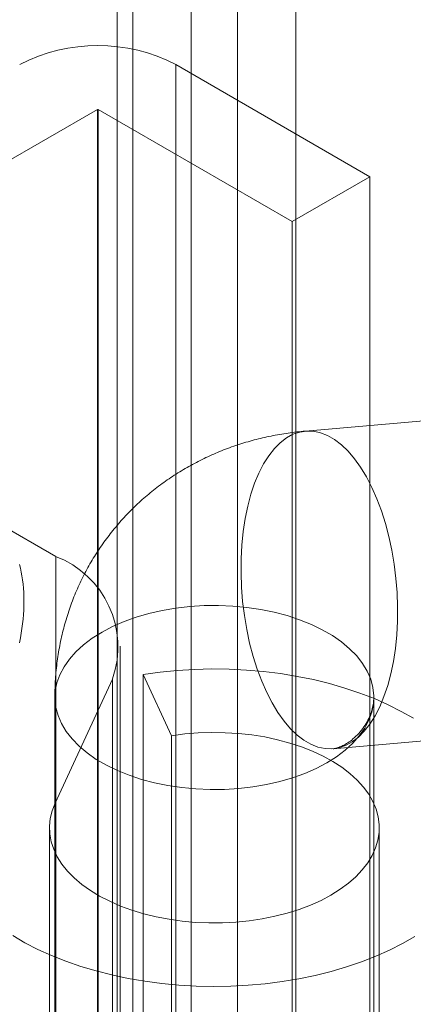
# Model space of a CAD drawing. Units: millimetres. Extents: x 63 to 4273, y 62 to 3032.
# Drawn here: x 3678 to 3683, y 1538 to 1552 of the extents above; entities that cross this region are included whole.
import ezdxf

# ---------------------------------------------------------------- set-up
doc = ezdxf.new("R2010")
doc.units = ezdxf.units.MM
doc.header["$LTSCALE"] = 2

msp = doc.modelspace()

# ---------------------------------------------------------------- linework, layer by layer
at = {"lineweight": 18}
for p, q in [((3680.716, 1830.106), (3680.716, 1467.649)), ((3680.08, 1467.973), (3680.08, 1829.782)), ((3681.512, 1829.647), (3681.512, 1467.19)), ((3679.074, 1497.887), (3679.074, 1829.505)), ((3679.074, 1496.969), (3679.074, 1829.505)), ((3679.285, 1467.514), (3679.285, 1829.323)), ((3679.875, 1551.012), (3682.521, 1549.484)), ((3679.875, 1516.717), (3679.875, 1551.012)), ((3678.804, 1550.4), (3673.246, 1547.191)), ((3678.804, 1516.105), (3678.804, 1550.4)), ((3681.461, 1548.872), (3678.814, 1550.4)), ((3678.814, 1516.105), (3678.814, 1550.4)), ((3682.521, 1549.484), (3681.461, 1548.872)), ((3682.521, 1515.19), (3682.521, 1549.484)), ((3681.461, 1514.577), (3681.461, 1548.872)), ((3673.246, 1547.185), (3678.234, 1544.306)), ((3687.759, 1546.545), (3681.642, 1546.014)), ((3678.234, 1510.011), (3678.234, 1544.306)), ((3679.112, 1533.007), (3679.112, 1543.081)), ((3679.01, 1542.633), (3678.225, 1540.941)), ((3679.01, 1532.559), (3679.01, 1542.633)), ((3679.816, 1541.86), (3679.428, 1542.696)), ((3679.428, 1532.622), (3679.428, 1542.696)), ((3678.223, 1542.381), (3678.223, 1506.31)), ((3682.573, 1506.31), (3682.573, 1542.381)), ((3682.018, 1541.681), (3688.136, 1542.212)), ((3679.816, 1531.785), (3679.816, 1541.86)), ((3678.225, 1530.867), (3678.225, 1540.941)), ((3678.148, 1540.605), (3678.148, 1530.531)), ((3682.648, 1530.531), (3682.648, 1540.605))]:
    msp.add_line(p, q, dxfattribs=at)
at = {"lineweight": 18, "flags": 128}
for points in [[(3681.141, 1545.678), (3681.217, 1545.775), (3681.297, 1545.856), (3681.383, 1545.921), (3681.471, 1545.97), (3681.563, 1546.001), (3681.657, 1546.015), (3681.752, 1546.012), (3681.848, 1545.991), (3681.944, 1545.953), (3682.039, 1545.898), (3682.132, 1545.827), (3682.222, 1545.74), (3682.31, 1545.637), (3682.394, 1545.52), (3682.473, 1545.389), (3682.547, 1545.246), (3682.615, 1545.092), (3682.677, 1544.928), (3682.732, 1544.755), (3682.78, 1544.575), (3682.82, 1544.389), (3682.852, 1544.198), (3682.876, 1544.005), (3682.891, 1543.811), (3682.898, 1543.616), (3682.897, 1543.424), (3682.887, 1543.235), (3682.868, 1543.051), (3682.841, 1542.873), (3682.806, 1542.704), (3682.763, 1542.543), (3682.712, 1542.393), (3682.654, 1542.255), (3682.59, 1542.129), (3682.52, 1542.017), (3682.444, 1541.92), (3682.363, 1541.839), (3682.277, 1541.774), (3682.189, 1541.725), (3682.097, 1541.694), (3682.003, 1541.68), (3681.908, 1541.683), (3681.812, 1541.704), (3681.716, 1541.742), (3681.621, 1541.797), (3681.528, 1541.868), (3681.438, 1541.955), (3681.35, 1542.058), (3681.266, 1542.175), (3681.187, 1542.306), (3681.113, 1542.449), (3681.045, 1542.603), (3680.983, 1542.767), (3680.928, 1542.94), (3680.88, 1543.12), (3680.84, 1543.306), (3680.808, 1543.497), (3680.784, 1543.69), (3680.769, 1543.884), (3680.762, 1544.079), (3680.763, 1544.271), (3680.774, 1544.46), (3680.792, 1544.644), (3680.819, 1544.822), (3680.855, 1544.991), (3680.898, 1545.152), (3680.948, 1545.302), (3681.006, 1545.44), (3681.07, 1545.566), (3681.141, 1545.678)], [(3677.801, 1543.696), (3677.801, 1543.755), (3677.798, 1543.814), (3677.795, 1543.872), (3677.789, 1543.928), (3677.782, 1543.984), (3677.774, 1544.038), (3677.764, 1544.091), (3677.753, 1544.143), (3677.74, 1544.194)], [(3677.74, 1543.127), (3677.753, 1543.193), (3677.764, 1543.258), (3677.774, 1543.322), (3677.782, 1543.386), (3677.789, 1543.45), (3677.795, 1543.512), (3677.798, 1543.574), (3677.801, 1543.635), (3677.801, 1543.696)], [(3681.215, 1543.545), (3681.392, 1543.498), (3681.562, 1543.442), (3681.722, 1543.377), (3681.871, 1543.305), (3682.009, 1543.225), (3682.133, 1543.138), (3682.244, 1543.045), (3682.34, 1542.947), (3682.42, 1542.844), (3682.483, 1542.738), (3682.531, 1542.629), (3682.56, 1542.517), (3682.573, 1542.405), (3682.568, 1542.292), (3682.545, 1542.18), (3682.506, 1542.07), (3682.449, 1541.962), (3682.375, 1541.858), (3682.286, 1541.757), (3682.182, 1541.662), (3682.063, 1541.573), (3681.931, 1541.49), (3681.786, 1541.414), (3681.631, 1541.346), (3681.465, 1541.287), (3681.291, 1541.236), (3681.11, 1541.194), (3680.923, 1541.162), (3680.731, 1541.14), (3680.537, 1541.128), (3680.342, 1541.126), (3680.147, 1541.134), (3679.955, 1541.152), (3679.766, 1541.18), (3679.582, 1541.217), (3679.404, 1541.264), (3679.235, 1541.32), (3679.075, 1541.384), (3678.925, 1541.457), (3678.788, 1541.537), (3678.663, 1541.624), (3678.553, 1541.716), (3678.457, 1541.815), (3678.377, 1541.917), (3678.313, 1542.024), (3678.266, 1542.133), (3678.236, 1542.245), (3678.224, 1542.357), (3678.229, 1542.47), (3678.251, 1542.582), (3678.291, 1542.692), (3678.348, 1542.8), (3678.421, 1542.904), (3678.51, 1543.004), (3678.615, 1543.099), (3678.733, 1543.189), (3678.866, 1543.272), (3679.01, 1543.347), (3679.166, 1543.415), (3679.331, 1543.475), (3679.506, 1543.526), (3679.687, 1543.567), (3679.874, 1543.599), (3680.065, 1543.622), (3680.259, 1543.634), (3680.454, 1543.636), (3680.649, 1543.628), (3680.842, 1543.61), (3681.031, 1543.582), (3681.215, 1543.545)], [(3679.428, 1542.696), (3679.658, 1542.727), (3679.891, 1542.75), (3680.126, 1542.764), (3680.363, 1542.77), (3680.599, 1542.767), (3680.835, 1542.755), (3681.069, 1542.735), (3681.3, 1542.706), (3681.528, 1542.669), (3681.751, 1542.624), (3681.969, 1542.571), (3682.18, 1542.51), (3682.385, 1542.441), (3682.581, 1542.365), (3682.769, 1542.282), (3682.948, 1542.192), (3683.116, 1542.097)], [(3678.225, 1540.941), (3678.185, 1540.837), (3678.159, 1540.732), (3678.149, 1540.626), (3678.153, 1540.52), (3678.173, 1540.414), (3678.207, 1540.31), (3678.256, 1540.208), (3678.32, 1540.108), (3678.397, 1540.011), (3678.488, 1539.919), (3678.591, 1539.831), (3678.707, 1539.748), (3678.834, 1539.672), (3678.971, 1539.601), (3679.118, 1539.537), (3679.273, 1539.48), (3679.436, 1539.431), (3679.606, 1539.389), (3679.78, 1539.356), (3679.959, 1539.331), (3680.141, 1539.314), (3680.325, 1539.307), (3680.509, 1539.308), (3680.692, 1539.317), (3680.873, 1539.335), (3681.051, 1539.362), (3681.225, 1539.397), (3681.393, 1539.44), (3681.555, 1539.491), (3681.709, 1539.549), (3681.854, 1539.614), (3681.989, 1539.686), (3682.114, 1539.765), (3682.227, 1539.848), (3682.328, 1539.937), (3682.416, 1540.03), (3682.491, 1540.128), (3682.551, 1540.228), (3682.598, 1540.331), (3682.629, 1540.435), (3682.646, 1540.541), (3682.647, 1540.647), (3682.634, 1540.753), (3682.605, 1540.858), (3682.562, 1540.962), (3682.504, 1541.062), (3682.432, 1541.16), (3682.347, 1541.254), (3682.248, 1541.344), (3682.138, 1541.429), (3682.015, 1541.508), (3681.882, 1541.581), (3681.739, 1541.648), (3681.586, 1541.708), (3681.426, 1541.76), (3681.259, 1541.805), (3681.087, 1541.842), (3680.909, 1541.87), (3680.728, 1541.89), (3680.545, 1541.901), (3680.361, 1541.904), (3680.178, 1541.898), (3679.995, 1541.883), (3679.816, 1541.86)], [(3683.132, 1539.123), (3682.965, 1539.027), (3682.788, 1538.936), (3682.601, 1538.853), (3682.405, 1538.776), (3682.201, 1538.707), (3681.99, 1538.645), (3681.773, 1538.591), (3681.55, 1538.545), (3681.323, 1538.507), (3681.092, 1538.477), (3680.858, 1538.456), (3680.623, 1538.444), (3680.386, 1538.44), (3680.15, 1538.445), (3679.915, 1538.458), (3679.681, 1538.48), (3679.451, 1538.51), (3679.224, 1538.549), (3679.002, 1538.596), (3678.785, 1538.651), (3678.575, 1538.713), (3678.372, 1538.783), (3678.177, 1538.861), (3677.991, 1538.945), (3677.814, 1539.036), (3677.648, 1539.133)]]:
    msp.add_lwpolyline(points, dxfattribs=at)
at = {"lineweight": 18}
for centre, radius, start, end in [((3678.809, 1548.962), 2.311, 62.5284, 117.4716), ((3678.809, 1550.39), 0.0115, 62.6097, 117.3903), ((3677.761, 1543.07), 1.323, 340.7317, 69.0652)]:
    msp.add_arc(centre, radius, start, end, dxfattribs=at)
for points, knots in [([(3681.64, 1546.014), (3681.601, 1546.01), (3681.483, 1545.999), (3681.288, 1545.971), (3681.056, 1545.924), (3680.829, 1545.863), (3680.606, 1545.79), (3680.389, 1545.703), (3680.178, 1545.603), (3679.974, 1545.491), (3679.779, 1545.366), (3679.591, 1545.23), (3679.413, 1545.081), (3679.245, 1544.921), (3679.088, 1544.751), (3678.942, 1544.57), (3678.807, 1544.379), (3678.685, 1544.179), (3678.577, 1543.97), (3678.481, 1543.753), (3678.4, 1543.528), (3678.333, 1543.297), (3678.281, 1543.059), (3678.245, 1542.816), (3678.226, 1542.589), (3678.224, 1542.444), (3678.223, 1542.382)], [0, 0, 0, 0, 0.021258, 0.063899, 0.106533, 0.149131, 0.191672, 0.234146, 0.276552, 0.318895, 0.361189, 0.403455, 0.445717, 0.488005, 0.530353, 0.572799, 0.615382, 0.658145, 0.701121, 0.744356, 0.787901, 0.831807, 0.876127, 0.920916, 0.966228, 1, 1, 1, 1]), ([(3682.573, 1542.377), (3682.573, 1542.359), (3682.571, 1542.32), (3682.559, 1542.247), (3682.535, 1542.163), (3682.495, 1542.071), (3682.44, 1541.977), (3682.37, 1541.889), (3682.294, 1541.816), (3682.219, 1541.761), (3682.153, 1541.723), (3682.098, 1541.7), (3682.056, 1541.687), (3682.029, 1541.682), (3682.021, 1541.681), (3682.018, 1541.681)], [0, 0, 0, 0, 0.067433, 0.143142, 0.226071, 0.315419, 0.409669, 0.506822, 0.604341, 0.689069, 0.767483, 0.838764, 0.902923, 0.960512, 1, 1, 1, 1])]:
    msp.add_open_spline(points, degree=3, knots=knots, dxfattribs=at)

doc.saveas('drawing.dxf')
